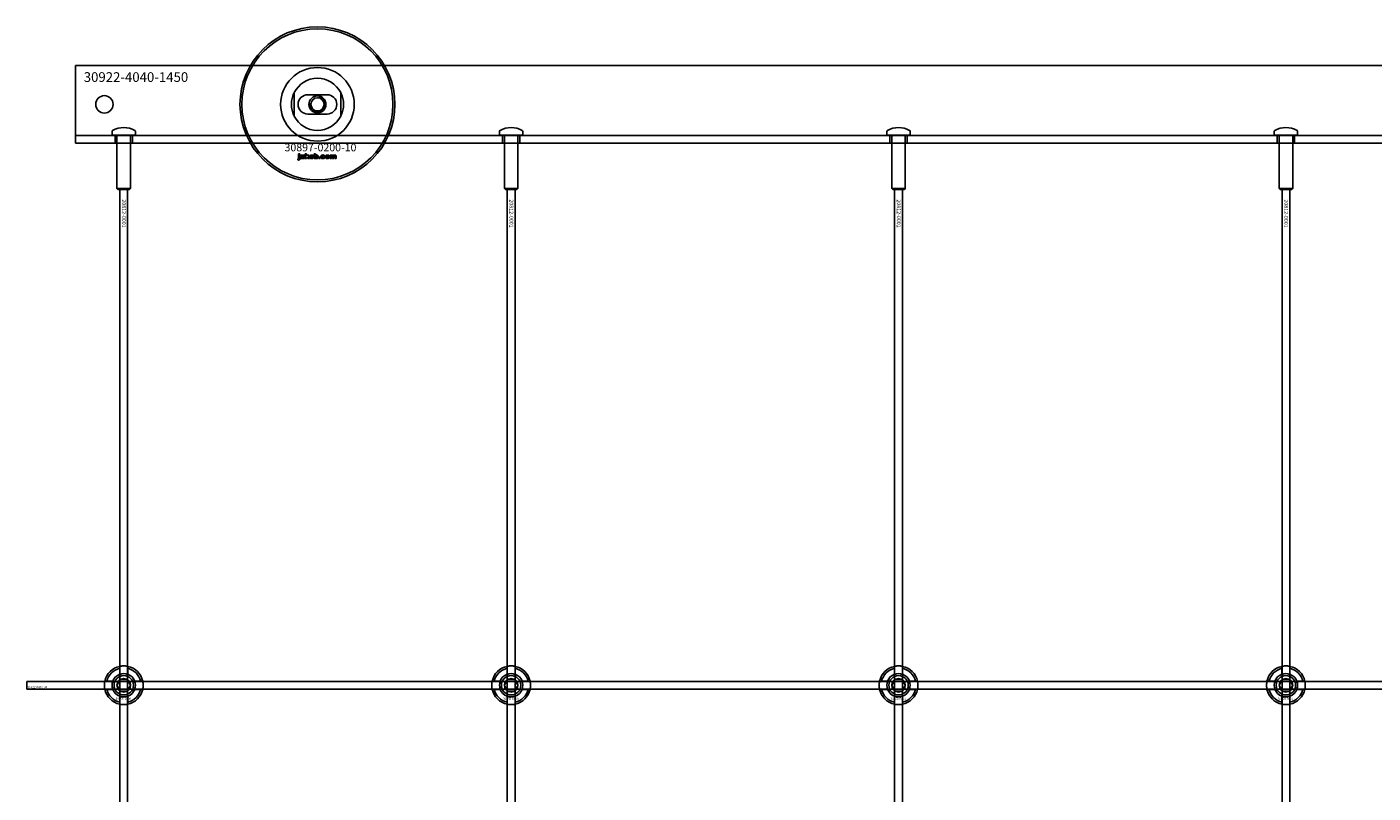
# Model space of a CAD drawing. Extents: x -42403 to 28554, y -38847 to 4560.
# Drawn here: x -40829 to -40134, y -29650 to -29254 of the extents above; entities that cross this region are included whole.
import ezdxf

# ---------------------------------------------------------------- set-up
doc = ezdxf.new("R2010")
doc.units = 0
doc.layers.add('Default', color=7, linetype='Continuous')
doc.styles.add('Notiztext (DIN)', font='isocpeur.ttf')

msp = doc.modelspace()

# ---------------------------------------------------------------- linework, layer by layer
at = {"layer": 'Default'}
for p, q in [((-40803.69, -29277.2), (-40803.69, -29274.2)), ((-39353.69, -29274.2), (-40803.69, -29274.2)), ((-40803.69, -29277.2), (-40803.69, -29304.2)), ((-40690.69, -29288.13), (-40690.69, -29300.28)), ((-40683.69, -29289.2), (-40673.69, -29289.2)), ((-40666.69, -29300.28), (-40666.69, -29288.13)), ((-40673.69, -29299.2), (-40683.69, -29299.2)), ((-40803.69, -29304.2), (-40803.69, -29310.2)), ((-40784.69, -29308.1), (-40784.69, -29310.1)), ((-40772.69, -29308.1), (-40772.69, -29310.1)), ((-40584.69, -29308.1), (-40584.69, -29310.1)), ((-40572.69, -29308.1), (-40572.69, -29310.1)), ((-40384.69, -29308.1), (-40384.69, -29310.1)), ((-40372.69, -29308.1), (-40372.69, -29310.1)), ((-40184.69, -29308.1), (-40184.69, -29310.1)), ((-40172.69, -29308.1), (-40172.69, -29310.1)), ((-39353.69, -29310.2), (-40803.69, -29310.2)), ((-40803.69, -29313.2), (-40803.69, -29310.2)), ((-40803.69, -29313.2), (-40803.69, -29314.2)), ((-40803.69, -29314.2), (-39353.69, -29314.2)), ((-40784.69, -29310.1), (-40772.69, -29310.1)), ((-40784.59, -29310.2), (-40784.69, -29310.1)), ((-40772.79, -29310.2), (-40784.59, -29310.2)), ((-40783.19, -29314.2), (-40783.19, -29310.2)), ((-40782.19, -29310.2), (-40782.19, -29337.7)), ((-40775.19, -29310.2), (-40775.19, -29337.7)), ((-40774.19, -29314.2), (-40774.19, -29310.2)), ((-40772.79, -29310.2), (-40772.69, -29310.1)), ((-40584.69, -29310.1), (-40572.69, -29310.1)), ((-40584.59, -29310.2), (-40584.69, -29310.1)), ((-40572.79, -29310.2), (-40584.59, -29310.2)), ((-40583.19, -29314.2), (-40583.19, -29310.2)), ((-40582.19, -29310.2), (-40582.19, -29337.7)), ((-40575.19, -29310.2), (-40575.19, -29337.7)), ((-40574.19, -29314.2), (-40574.19, -29310.2)), ((-40572.79, -29310.2), (-40572.69, -29310.1)), ((-40384.69, -29310.1), (-40372.69, -29310.1)), ((-40384.59, -29310.2), (-40384.69, -29310.1)), ((-40372.79, -29310.2), (-40384.59, -29310.2)), ((-40383.19, -29314.2), (-40383.19, -29310.2)), ((-40382.19, -29310.2), (-40382.19, -29337.7)), ((-40375.19, -29310.2), (-40375.19, -29337.7)), ((-40374.19, -29314.2), (-40374.19, -29310.2)), ((-40372.79, -29310.2), (-40372.69, -29310.1)), ((-40184.69, -29310.1), (-40172.69, -29310.1)), ((-40184.59, -29310.2), (-40184.69, -29310.1)), ((-40172.79, -29310.2), (-40184.59, -29310.2)), ((-40183.19, -29314.2), (-40183.19, -29310.2)), ((-40182.19, -29310.2), (-40182.19, -29337.7)), ((-40175.19, -29310.2), (-40175.19, -29337.7)), ((-40174.19, -29314.2), (-40174.19, -29310.2)), ((-40172.79, -29310.2), (-40172.69, -29310.1)), ((-40688.45, -29320.18), (-40688.45, -29319.7)), ((-40688.45, -29319.7), (-40687.76, -29319.7)), ((-40687.76, -29320.18), (-40688.45, -29320.18)), ((-40688.45, -29322.09), (-40688.45, -29320.39)), ((-40688.45, -29320.39), (-40687.76, -29320.39)), ((-40687.76, -29319.7), (-40687.76, -29320.18)), ((-40687.76, -29320.39), (-40687.76, -29322.15)), ((-40686.68, -29320.98), (-40687.34, -29320.91)), ((-40686.08, -29321.45), (-40686.08, -29321.34)), ((-40685.4, -29321.02), (-40685.4, -29321.82)), ((-40684.98, -29322.2), (-40684.98, -29319.7)), ((-40684.98, -29319.7), (-40684.27, -29319.7)), ((-40684.27, -29319.7), (-40684.27, -29320.99)), ((-40684.27, -29320.99), (-40683.76, -29320.39)), ((-40684.01, -29321.48), (-40684.27, -29321.73)), ((-40684.27, -29321.73), (-40684.27, -29322.2)), ((-40683.65, -29322.2), (-40684.01, -29321.48)), ((-40683.76, -29320.39), (-40682.9, -29320.39)), ((-40682.9, -29320.39), (-40683.55, -29321.03)), ((-40683.55, -29321.03), (-40682.86, -29322.2)), ((-40680.32, -29322.2), (-40680.32, -29319.7)), ((-40680.32, -29319.7), (-40679.62, -29319.7)), ((-40679.67, -29321.94), (-40679.67, -29322.2)), ((-40679.62, -29319.7), (-40679.62, -29320.57)), ((-40677.99, -29322.2), (-40677.99, -29321.51)), ((-40677.99, -29321.51), (-40677.25, -29321.51)), ((-40677.25, -29321.51), (-40677.25, -29322.2)), ((-40674.85, -29320.97), (-40675.5, -29321.06)), ((-40675.47, -29321.49), (-40674.81, -29321.57)), ((-40672.16, -29322.2), (-40672.16, -29320.39)), ((-40672.16, -29320.39), (-40671.51, -29320.39)), ((-40671.51, -29320.39), (-40671.51, -29320.66)), ((-40671.46, -29321.28), (-40671.46, -29322.2)), ((-40670.97, -29322.2), (-40670.97, -29321.2)), ((-40670.27, -29321.27), (-40670.27, -29322.2)), ((-40669.78, -29322.2), (-40669.78, -29321.17)), ((-40669.08, -29321.07), (-40669.08, -29322.2)), ((-40688.86, -29322.88), (-40688.75, -29322.37)), ((-40685.32, -29322.2), (-40685.97, -29322.2)), ((-40684.27, -29322.2), (-40684.98, -29322.2)), ((-40682.86, -29322.2), (-40683.65, -29322.2)), ((-40679.67, -29322.2), (-40680.32, -29322.2)), ((-40677.25, -29322.2), (-40677.99, -29322.2)), ((-40671.46, -29322.2), (-40672.16, -29322.2)), ((-40670.27, -29322.2), (-40670.97, -29322.2)), ((-40669.08, -29322.2), (-40669.78, -29322.2)), ((-40782.19, -29337.7), (-40775.19, -29337.7)), ((-40781.69, -29338.2), (-40782.19, -29337.7)), ((-40775.69, -29338.2), (-40781.69, -29338.2)), ((-40780.69, -38423.2), (-40780.69, -29338.2)), ((-40776.69, -38423.2), (-40776.69, -29338.2)), ((-40775.69, -29338.2), (-40775.19, -29337.7)), ((-40582.19, -29337.7), (-40575.19, -29337.7)), ((-40581.69, -29338.2), (-40582.19, -29337.7)), ((-40575.69, -29338.2), (-40581.69, -29338.2)), ((-40580.69, -38423.2), (-40580.69, -29338.2)), ((-40576.69, -38423.2), (-40576.69, -29338.2)), ((-40575.69, -29338.2), (-40575.19, -29337.7)), ((-40382.19, -29337.7), (-40375.19, -29337.7)), ((-40381.69, -29338.2), (-40382.19, -29337.7)), ((-40375.69, -29338.2), (-40381.69, -29338.2)), ((-40380.69, -38423.2), (-40380.69, -29338.2)), ((-40376.69, -38423.2), (-40376.69, -29338.2)), ((-40375.69, -29338.2), (-40375.19, -29337.7)), ((-40182.19, -29337.7), (-40175.19, -29337.7)), ((-40181.69, -29338.2), (-40182.19, -29337.7)), ((-40175.69, -29338.2), (-40181.69, -29338.2)), ((-40180.69, -38423.2), (-40180.69, -29338.2)), ((-40176.69, -38423.2), (-40176.69, -29338.2)), ((-40175.69, -29338.2), (-40175.19, -29337.7)), ((-40780.79, -29588.53), (-40780.79, -29585.45)), ((-40776.59, -29585.45), (-40776.59, -29588.53)), ((-40580.79, -29588.53), (-40580.79, -29585.45)), ((-40576.59, -29585.45), (-40576.59, -29588.53)), ((-40380.79, -29588.53), (-40380.79, -29585.45)), ((-40376.59, -29585.45), (-40376.59, -29588.53)), ((-40180.79, -29588.53), (-40180.79, -29585.45)), ((-40176.59, -29585.45), (-40176.59, -29588.53)), ((-40787.44, -29592.1), (-40784.37, -29592.1)), ((-40773.01, -29592.1), (-40769.94, -29592.1)), ((-40587.44, -29592.1), (-40584.37, -29592.1)), ((-40573.01, -29592.1), (-40569.94, -29592.1)), ((-40387.44, -29592.1), (-40384.37, -29592.1)), ((-40373.01, -29592.1), (-40369.94, -29592.1)), ((-40187.44, -29592.1), (-40184.37, -29592.1)), ((-40173.01, -29592.1), (-40169.94, -29592.1)), ((-40784.37, -29596.3), (-40787.44, -29596.3)), ((-40780.79, -29602.95), (-40780.79, -29599.88)), ((-40776.59, -29599.88), (-40776.59, -29602.95)), ((-40769.94, -29596.3), (-40773.01, -29596.3)), ((-40584.37, -29596.3), (-40587.44, -29596.3)), ((-40580.79, -29602.95), (-40580.79, -29599.88)), ((-40576.59, -29599.88), (-40576.59, -29602.95)), ((-40569.94, -29596.3), (-40573.01, -29596.3)), ((-40384.37, -29596.3), (-40387.44, -29596.3)), ((-40380.79, -29602.95), (-40380.79, -29599.88)), ((-40376.59, -29599.88), (-40376.59, -29602.95)), ((-40369.94, -29596.3), (-40373.01, -29596.3)), ((-40184.37, -29596.3), (-40187.44, -29596.3)), ((-40180.79, -29602.95), (-40180.79, -29599.88)), ((-40176.59, -29599.88), (-40176.59, -29602.95)), ((-40169.94, -29596.3), (-40173.01, -29596.3))]:
    msp.add_line(p, q, dxfattribs=at)
msp.add_lwpolyline([(-40828.69, -29592.2), (-39328.69, -29592.2), (-39328.69, -29596.2), (-40828.69, -29596.2)], close=True, dxfattribs=at)
for centre, radius in [((-40678.69, -29294.2), 40), ((-40678.69, -29294.2), 39), ((-40788.69, -29294.2), 4.5), ((-40678.69, -29294.2), 4.4), ((-40678.69, -29294.2), 3.4), ((-40778.69, -29594.2), 5), ((-40778.69, -29594.2), 3.5), ((-40578.69, -29594.2), 5), ((-40578.69, -29594.2), 3.5), ((-40378.69, -29594.2), 5), ((-40378.69, -29594.2), 3.5), ((-40178.69, -29594.2), 5), ((-40178.69, -29594.2), 3.5)]:
    msp.add_circle(centre, radius, dxfattribs=at)
for centre, radius, start, end in [((-40678.69, -29294.2), 19.01, 0, 180), ((-40678.69, -29294.2), 13.45, 26.84984, 153.15016), ((-40678.69, -29294.2), 19.01, 180, 0), ((-40683.69, -29294.2), 5, 90, 270), ((-40678.69, -29294.2), 4.08, 170, 80), ((-40673.69, -29294.2), 5, 270, 90), ((-40678.69, -29294.2), 13.45, 206.84984, 333.15016), ((-40784.19, -29308.1), 0.5, 118.57188, 180), ((-40778.69, -29318.2), 12, 61.42812, 118.57188), ((-40773.19, -29308.1), 0.5, 0, 61.42812), ((-40584.19, -29308.1), 0.5, 118.57188, 180), ((-40578.69, -29318.2), 12, 61.42812, 118.57188), ((-40573.19, -29308.1), 0.5, 0, 61.42812), ((-40384.19, -29308.1), 0.5, 118.57188, 180), ((-40378.69, -29318.2), 12, 61.42812, 118.57188), ((-40373.19, -29308.1), 0.5, 0, 61.42812), ((-40184.19, -29308.1), 0.5, 118.57188, 180), ((-40178.69, -29318.2), 12, 61.42812, 118.57188), ((-40173.19, -29308.1), 0.5, 0, 61.42812), ((-40778.69, -29594.2), 10, 102.12235, 167.87765), ((-40778.69, -29594.2), 9, 103.4934, 166.5066), ((-40778.69, -29594.2), 10, 12.12235, 77.87765), ((-40778.69, -29594.2), 9, 13.4934, 76.5066), ((-40578.69, -29594.2), 10, 102.12235, 167.87765), ((-40578.69, -29594.2), 9, 103.4934, 166.5066), ((-40578.69, -29594.2), 10, 12.12235, 77.87765), ((-40578.69, -29594.2), 9, 13.4934, 76.5066), ((-40378.69, -29594.2), 10, 102.12235, 167.87765), ((-40378.69, -29594.2), 9, 103.4934, 166.5066), ((-40378.69, -29594.2), 10, 12.12235, 77.87765), ((-40378.69, -29594.2), 9, 13.4934, 76.5066), ((-40178.69, -29594.2), 10, 102.12235, 167.87765), ((-40178.69, -29594.2), 9, 103.4934, 166.5066), ((-40178.69, -29594.2), 10, 12.12235, 77.87765), ((-40178.69, -29594.2), 9, 13.4934, 76.5066), ((-40778.69, -29594.2), 6, 159.51268, 200.48732), ((-40778.69, -29594.2), 6.05, 110.29998, 159.70002), ((-40778.69, -29594.2), 6, 69.51268, 110.48732), ((-40778.69, -29594.2), 6.05, 20.29998, 69.70002), ((-40778.69, -29594.2), 6, 339.51268, 20.48732), ((-40578.69, -29594.2), 6, 159.51268, 200.48732), ((-40578.69, -29594.2), 6.05, 110.29998, 159.70002), ((-40578.69, -29594.2), 6, 69.51268, 110.48732), ((-40578.69, -29594.2), 6.05, 20.29998, 69.70002), ((-40578.69, -29594.2), 6, 339.51268, 20.48732), ((-40378.69, -29594.2), 6, 159.51268, 200.48732), ((-40378.69, -29594.2), 6.05, 110.29998, 159.70002), ((-40378.69, -29594.2), 6, 69.51268, 110.48732), ((-40378.69, -29594.2), 6.05, 20.29998, 69.70002), ((-40378.69, -29594.2), 6, 339.51268, 20.48732), ((-40178.69, -29594.2), 6, 159.51268, 200.48732), ((-40178.69, -29594.2), 6.05, 110.29998, 159.70002), ((-40178.69, -29594.2), 6, 69.51268, 110.48732), ((-40178.69, -29594.2), 6.05, 20.29998, 69.70002), ((-40178.69, -29594.2), 6, 339.51268, 20.48732), ((-40778.69, -29594.2), 10, 192.12235, 257.87765), ((-40778.69, -29594.2), 9, 193.4934, 256.5066), ((-40778.69, -29594.2), 6.05, 200.29998, 249.70002), ((-40778.69, -29594.2), 6, 249.51268, 290.48732), ((-40778.69, -29594.2), 10, 282.12235, 347.87765), ((-40778.69, -29594.2), 6.05, 290.29998, 339.70002), ((-40778.69, -29594.2), 9, 283.4934, 346.5066), ((-40578.69, -29594.2), 10, 192.12235, 257.87765), ((-40578.69, -29594.2), 9, 193.4934, 256.5066), ((-40578.69, -29594.2), 6.05, 200.29998, 249.70002), ((-40578.69, -29594.2), 6, 249.51268, 290.48732), ((-40578.69, -29594.2), 10, 282.12235, 347.87765), ((-40578.69, -29594.2), 6.05, 290.29998, 339.70002), ((-40578.69, -29594.2), 9, 283.4934, 346.5066), ((-40378.69, -29594.2), 10, 192.12235, 257.87765), ((-40378.69, -29594.2), 9, 193.4934, 256.5066), ((-40378.69, -29594.2), 6.05, 200.29998, 249.70002), ((-40378.69, -29594.2), 6, 249.51268, 290.48732), ((-40378.69, -29594.2), 10, 282.12235, 347.87765), ((-40378.69, -29594.2), 6.05, 290.29998, 339.70002), ((-40378.69, -29594.2), 9, 283.4934, 346.5066), ((-40178.69, -29594.2), 10, 192.12235, 257.87765), ((-40178.69, -29594.2), 9, 193.4934, 256.5066), ((-40178.69, -29594.2), 6.05, 200.29998, 249.70002), ((-40178.69, -29594.2), 6, 249.51268, 290.48732), ((-40178.69, -29594.2), 10, 282.12235, 347.87765), ((-40178.69, -29594.2), 6.05, 290.29998, 339.70002), ((-40178.69, -29594.2), 9, 283.4934, 346.5066)]:
    msp.add_arc(centre, radius, start, end, dxfattribs=at)
for points, knots in [([(-40692.14, -29294.2), (-40692.14, -29293.23), (-40692.02, -29292.18), (-40691.69, -29290.71), (-40691.55, -29290.24), (-40691.25, -29289.36), (-40691.08, -29288.96), (-40690.86, -29288.48), (-40690.8, -29288.36), (-40690.74, -29288.22), (-40690.72, -29288.19), (-40690.7, -29288.14), (-40690.69, -29288.13), (-40690.69, -29288.13)], [0, 0, 0, 0, 0.2923107, 0.2923107, 0.438466, 0.438466, 0.5846213, 0.5846213, 0.6385468, 0.6385468, 0.6655096, 0.6655096, 0.6924724, 0.6924724, 0.6924724, 0.6924724]), ([(-40690.69, -29300.28), (-40690.69, -29300.28), (-40690.7, -29300.27), (-40690.72, -29300.22), (-40690.74, -29300.18), (-40690.8, -29300.05), (-40690.86, -29299.93), (-40691.08, -29299.45), (-40691.25, -29299.04), (-40691.55, -29298.17), (-40691.69, -29297.7), (-40692.02, -29296.23), (-40692.14, -29295.18), (-40692.14, -29294.2)], [-0.6924724, -0.6924724, -0.6924724, -0.6924724, -0.6655096, -0.6655096, -0.6385468, -0.6385468, -0.5846213, -0.5846213, -0.438466, -0.438466, -0.2923107, -0.2923107, 0, 0, 0, 0]), ([(-40666.69, -29288.13), (-40666.69, -29288.13), (-40666.68, -29288.14), (-40666.66, -29288.19), (-40666.64, -29288.22), (-40666.58, -29288.36), (-40666.52, -29288.48), (-40666.3, -29288.96), (-40666.13, -29289.36), (-40665.83, -29290.24), (-40665.69, -29290.71), (-40665.36, -29292.18), (-40665.24, -29293.23), (-40665.24, -29294.2)], [-0.6924724, -0.6924724, -0.6924724, -0.6924724, -0.6655096, -0.6655096, -0.6385468, -0.6385468, -0.5846213, -0.5846213, -0.438466, -0.438466, -0.2923107, -0.2923107, 0, 0, 0, 0]), ([(-40665.24, -29294.2), (-40665.24, -29295.18), (-40665.36, -29296.23), (-40665.69, -29297.7), (-40665.83, -29298.17), (-40666.13, -29299.04), (-40666.3, -29299.45), (-40666.52, -29299.93), (-40666.58, -29300.05), (-40666.64, -29300.18), (-40666.66, -29300.22), (-40666.68, -29300.27), (-40666.69, -29300.28), (-40666.69, -29300.28)], [0, 0, 0, 0, 0.2923107, 0.2923107, 0.438466, 0.438466, 0.5846213, 0.5846213, 0.6385468, 0.6385468, 0.6655096, 0.6655096, 0.6924724, 0.6924724, 0.6924724, 0.6924724]), ([(-40780.79, -29584.43), (-40780.79, -29584.43), (-40780.74, -29584.41), (-40780.52, -29584.37), (-40780.36, -29584.34), (-40779.99, -29584.29), (-40779.75, -29584.26), (-40779.24, -29584.21), (-40778.95, -29584.2), (-40778.43, -29584.2), (-40778.14, -29584.21), (-40777.63, -29584.26), (-40777.39, -29584.29), (-40777.02, -29584.34), (-40776.86, -29584.37), (-40776.64, -29584.41), (-40776.59, -29584.43), (-40776.59, -29584.43)], [-0.6348715, -0.6348715, -0.6348715, -0.6348715, -0.5555098, -0.5555098, -0.4761482, -0.4761482, -0.396792, -0.396792, -0.3174357, -0.3174357, -0.2380795, -0.2380795, -0.1587233, -0.1587233, -0.0793616, -0.0793616, 0, 0, 0, 0]), ([(-40580.79, -29584.43), (-40580.79, -29584.43), (-40580.74, -29584.41), (-40580.52, -29584.37), (-40580.36, -29584.34), (-40579.99, -29584.29), (-40579.75, -29584.26), (-40579.24, -29584.21), (-40578.95, -29584.2), (-40578.43, -29584.2), (-40578.14, -29584.21), (-40577.63, -29584.26), (-40577.39, -29584.29), (-40577.02, -29584.34), (-40576.86, -29584.37), (-40576.64, -29584.41), (-40576.59, -29584.43), (-40576.59, -29584.43)], [-0.6348715, -0.6348715, -0.6348715, -0.6348715, -0.5555098, -0.5555098, -0.4761482, -0.4761482, -0.396792, -0.396792, -0.3174357, -0.3174357, -0.2380795, -0.2380795, -0.1587233, -0.1587233, -0.0793616, -0.0793616, 0, 0, 0, 0]), ([(-40380.79, -29584.43), (-40380.79, -29584.43), (-40380.74, -29584.41), (-40380.52, -29584.37), (-40380.36, -29584.34), (-40379.99, -29584.29), (-40379.75, -29584.26), (-40379.24, -29584.21), (-40378.95, -29584.2), (-40378.43, -29584.2), (-40378.14, -29584.21), (-40377.63, -29584.26), (-40377.39, -29584.29), (-40377.02, -29584.34), (-40376.86, -29584.37), (-40376.64, -29584.41), (-40376.59, -29584.43), (-40376.59, -29584.43)], [-0.6348715, -0.6348715, -0.6348715, -0.6348715, -0.5555098, -0.5555098, -0.4761482, -0.4761482, -0.396792, -0.396792, -0.3174357, -0.3174357, -0.2380795, -0.2380795, -0.1587233, -0.1587233, -0.0793616, -0.0793616, 0, 0, 0, 0]), ([(-40180.79, -29584.43), (-40180.79, -29584.43), (-40180.74, -29584.41), (-40180.52, -29584.37), (-40180.36, -29584.34), (-40179.99, -29584.29), (-40179.75, -29584.26), (-40179.24, -29584.21), (-40178.95, -29584.2), (-40178.43, -29584.2), (-40178.14, -29584.21), (-40177.63, -29584.26), (-40177.39, -29584.29), (-40177.02, -29584.34), (-40176.86, -29584.37), (-40176.64, -29584.41), (-40176.59, -29584.43), (-40176.59, -29584.43)], [-0.6348715, -0.6348715, -0.6348715, -0.6348715, -0.5555098, -0.5555098, -0.4761482, -0.4761482, -0.396792, -0.396792, -0.3174357, -0.3174357, -0.2380795, -0.2380795, -0.1587233, -0.1587233, -0.0793616, -0.0793616, 0, 0, 0, 0]), ([(-40788.47, -29596.3), (-40788.47, -29596.3), (-40788.48, -29596.25), (-40788.52, -29596.04), (-40788.55, -29595.87), (-40788.61, -29595.5), (-40788.64, -29595.27), (-40788.68, -29594.75), (-40788.69, -29594.47), (-40788.69, -29593.94), (-40788.68, -29593.66), (-40788.64, -29593.14), (-40788.61, -29592.9), (-40788.55, -29592.53), (-40788.52, -29592.37), (-40788.48, -29592.16), (-40788.47, -29592.1), (-40788.47, -29592.1)], [-0.6348715, -0.6348715, -0.6348715, -0.6348715, -0.5555098, -0.5555098, -0.4761482, -0.4761482, -0.396792, -0.396792, -0.3174357, -0.3174357, -0.2380795, -0.2380795, -0.1587233, -0.1587233, -0.0793616, -0.0793616, 0, 0, 0, 0]), ([(-40768.91, -29592.1), (-40768.91, -29592.1), (-40768.9, -29592.16), (-40768.86, -29592.37), (-40768.83, -29592.53), (-40768.77, -29592.9), (-40768.74, -29593.14), (-40768.7, -29593.66), (-40768.69, -29593.94), (-40768.69, -29594.47), (-40768.7, -29594.75), (-40768.74, -29595.27), (-40768.77, -29595.5), (-40768.83, -29595.87), (-40768.86, -29596.04), (-40768.9, -29596.25), (-40768.91, -29596.3), (-40768.91, -29596.3)], [0, 0, 0, 0, 0.0793616, 0.0793616, 0.1587233, 0.1587233, 0.2380795, 0.2380795, 0.3174357, 0.3174357, 0.396792, 0.396792, 0.4761482, 0.4761482, 0.5555098, 0.5555098, 0.6348715, 0.6348715, 0.6348715, 0.6348715]), ([(-40588.47, -29596.3), (-40588.47, -29596.3), (-40588.48, -29596.25), (-40588.52, -29596.04), (-40588.55, -29595.87), (-40588.61, -29595.5), (-40588.64, -29595.27), (-40588.68, -29594.75), (-40588.69, -29594.47), (-40588.69, -29593.94), (-40588.68, -29593.66), (-40588.64, -29593.14), (-40588.61, -29592.9), (-40588.55, -29592.53), (-40588.52, -29592.37), (-40588.48, -29592.16), (-40588.47, -29592.1), (-40588.47, -29592.1)], [-0.6348715, -0.6348715, -0.6348715, -0.6348715, -0.5555098, -0.5555098, -0.4761482, -0.4761482, -0.396792, -0.396792, -0.3174357, -0.3174357, -0.2380795, -0.2380795, -0.1587233, -0.1587233, -0.0793616, -0.0793616, 0, 0, 0, 0]), ([(-40568.91, -29592.1), (-40568.91, -29592.1), (-40568.9, -29592.16), (-40568.86, -29592.37), (-40568.83, -29592.53), (-40568.77, -29592.9), (-40568.74, -29593.14), (-40568.7, -29593.66), (-40568.69, -29593.94), (-40568.69, -29594.47), (-40568.7, -29594.75), (-40568.74, -29595.27), (-40568.77, -29595.5), (-40568.83, -29595.87), (-40568.86, -29596.04), (-40568.9, -29596.25), (-40568.91, -29596.3), (-40568.91, -29596.3)], [0, 0, 0, 0, 0.0793616, 0.0793616, 0.1587233, 0.1587233, 0.2380795, 0.2380795, 0.3174357, 0.3174357, 0.396792, 0.396792, 0.4761482, 0.4761482, 0.5555098, 0.5555098, 0.6348715, 0.6348715, 0.6348715, 0.6348715]), ([(-40388.47, -29596.3), (-40388.47, -29596.3), (-40388.48, -29596.25), (-40388.52, -29596.04), (-40388.55, -29595.87), (-40388.61, -29595.5), (-40388.64, -29595.27), (-40388.68, -29594.75), (-40388.69, -29594.47), (-40388.69, -29593.94), (-40388.68, -29593.66), (-40388.64, -29593.14), (-40388.61, -29592.9), (-40388.55, -29592.53), (-40388.52, -29592.37), (-40388.48, -29592.16), (-40388.47, -29592.1), (-40388.47, -29592.1)], [-0.6348715, -0.6348715, -0.6348715, -0.6348715, -0.5555098, -0.5555098, -0.4761482, -0.4761482, -0.396792, -0.396792, -0.3174357, -0.3174357, -0.2380795, -0.2380795, -0.1587233, -0.1587233, -0.0793616, -0.0793616, 0, 0, 0, 0]), ([(-40368.91, -29592.1), (-40368.91, -29592.1), (-40368.9, -29592.16), (-40368.86, -29592.37), (-40368.83, -29592.53), (-40368.77, -29592.9), (-40368.74, -29593.14), (-40368.7, -29593.66), (-40368.69, -29593.94), (-40368.69, -29594.47), (-40368.7, -29594.75), (-40368.74, -29595.27), (-40368.77, -29595.5), (-40368.83, -29595.87), (-40368.86, -29596.04), (-40368.9, -29596.25), (-40368.91, -29596.3), (-40368.91, -29596.3)], [0, 0, 0, 0, 0.0793616, 0.0793616, 0.1587233, 0.1587233, 0.2380795, 0.2380795, 0.3174357, 0.3174357, 0.396792, 0.396792, 0.4761482, 0.4761482, 0.5555098, 0.5555098, 0.6348715, 0.6348715, 0.6348715, 0.6348715]), ([(-40188.47, -29596.3), (-40188.47, -29596.3), (-40188.48, -29596.25), (-40188.52, -29596.04), (-40188.55, -29595.87), (-40188.61, -29595.5), (-40188.64, -29595.27), (-40188.68, -29594.75), (-40188.69, -29594.47), (-40188.69, -29593.94), (-40188.68, -29593.66), (-40188.64, -29593.14), (-40188.61, -29592.9), (-40188.55, -29592.53), (-40188.52, -29592.37), (-40188.48, -29592.16), (-40188.47, -29592.1), (-40188.47, -29592.1)], [-0.6348715, -0.6348715, -0.6348715, -0.6348715, -0.5555098, -0.5555098, -0.4761482, -0.4761482, -0.396792, -0.396792, -0.3174357, -0.3174357, -0.2380795, -0.2380795, -0.1587233, -0.1587233, -0.0793616, -0.0793616, 0, 0, 0, 0]), ([(-40168.91, -29592.1), (-40168.91, -29592.1), (-40168.9, -29592.16), (-40168.86, -29592.37), (-40168.83, -29592.53), (-40168.77, -29592.9), (-40168.74, -29593.14), (-40168.7, -29593.66), (-40168.69, -29593.94), (-40168.69, -29594.47), (-40168.7, -29594.75), (-40168.74, -29595.27), (-40168.77, -29595.5), (-40168.83, -29595.87), (-40168.86, -29596.04), (-40168.9, -29596.25), (-40168.91, -29596.3), (-40168.91, -29596.3)], [0, 0, 0, 0, 0.0793616, 0.0793616, 0.1587233, 0.1587233, 0.2380795, 0.2380795, 0.3174357, 0.3174357, 0.396792, 0.396792, 0.4761482, 0.4761482, 0.5555098, 0.5555098, 0.6348715, 0.6348715, 0.6348715, 0.6348715]), ([(-40776.59, -29603.98), (-40776.59, -29603.98), (-40776.64, -29603.99), (-40776.86, -29604.03), (-40777.02, -29604.06), (-40777.39, -29604.12), (-40777.63, -29604.15), (-40778.14, -29604.19), (-40778.43, -29604.2), (-40778.95, -29604.2), (-40779.24, -29604.19), (-40779.75, -29604.15), (-40779.99, -29604.12), (-40780.36, -29604.06), (-40780.52, -29604.03), (-40780.74, -29603.99), (-40780.79, -29603.98), (-40780.79, -29603.98)], [0, 0, 0, 0, 0.0793616, 0.0793616, 0.1587233, 0.1587233, 0.2380795, 0.2380795, 0.3174357, 0.3174357, 0.396792, 0.396792, 0.4761482, 0.4761482, 0.5555098, 0.5555098, 0.6348715, 0.6348715, 0.6348715, 0.6348715]), ([(-40576.59, -29603.98), (-40576.59, -29603.98), (-40576.64, -29603.99), (-40576.86, -29604.03), (-40577.02, -29604.06), (-40577.39, -29604.12), (-40577.63, -29604.15), (-40578.14, -29604.19), (-40578.43, -29604.2), (-40578.95, -29604.2), (-40579.24, -29604.19), (-40579.75, -29604.15), (-40579.99, -29604.12), (-40580.36, -29604.06), (-40580.52, -29604.03), (-40580.74, -29603.99), (-40580.79, -29603.98), (-40580.79, -29603.98)], [0, 0, 0, 0, 0.0793616, 0.0793616, 0.1587233, 0.1587233, 0.2380795, 0.2380795, 0.3174357, 0.3174357, 0.396792, 0.396792, 0.4761482, 0.4761482, 0.5555098, 0.5555098, 0.6348715, 0.6348715, 0.6348715, 0.6348715]), ([(-40376.59, -29603.98), (-40376.59, -29603.98), (-40376.64, -29603.99), (-40376.86, -29604.03), (-40377.02, -29604.06), (-40377.39, -29604.12), (-40377.63, -29604.15), (-40378.14, -29604.19), (-40378.43, -29604.2), (-40378.95, -29604.2), (-40379.24, -29604.19), (-40379.75, -29604.15), (-40379.99, -29604.12), (-40380.36, -29604.06), (-40380.52, -29604.03), (-40380.74, -29603.99), (-40380.79, -29603.98), (-40380.79, -29603.98)], [0, 0, 0, 0, 0.0793616, 0.0793616, 0.1587233, 0.1587233, 0.2380795, 0.2380795, 0.3174357, 0.3174357, 0.396792, 0.396792, 0.4761482, 0.4761482, 0.5555098, 0.5555098, 0.6348715, 0.6348715, 0.6348715, 0.6348715]), ([(-40176.59, -29603.98), (-40176.59, -29603.98), (-40176.64, -29603.99), (-40176.86, -29604.03), (-40177.02, -29604.06), (-40177.39, -29604.12), (-40177.63, -29604.15), (-40178.14, -29604.19), (-40178.43, -29604.2), (-40178.95, -29604.2), (-40179.24, -29604.19), (-40179.75, -29604.15), (-40179.99, -29604.12), (-40180.36, -29604.06), (-40180.52, -29604.03), (-40180.74, -29603.99), (-40180.79, -29603.98), (-40180.79, -29603.98)], [0, 0, 0, 0, 0.0793616, 0.0793616, 0.1587233, 0.1587233, 0.2380795, 0.2380795, 0.3174357, 0.3174357, 0.396792, 0.396792, 0.4761482, 0.4761482, 0.5555098, 0.5555098, 0.6348715, 0.6348715, 0.6348715, 0.6348715])]:
    msp.add_open_spline(points, degree=3, knots=knots, dxfattribs=at)
for points in [[(-40687.4, -29321.72), (-40687.4, -29321.52), (-40687.28, -29321.39)], [(-40686.74, -29322.24), (-40687.07, -29322.24), (-40687.4, -29321.94), (-40687.4, -29321.72)], [(-40687.34, -29320.91), (-40687.31, -29320.74), (-40687.17, -29320.54), (-40687.03, -29320.46)], [(-40687.28, -29321.39), (-40687.16, -29321.25), (-40686.83, -29321.19)], [(-40687.03, -29320.46), (-40686.94, -29320.41), (-40686.6, -29320.35), (-40686.41, -29320.35)], [(-40686.83, -29321.19), (-40686.44, -29321.11), (-40686.21, -29321.05), (-40686.08, -29321)], [(-40686.65, -29321.55), (-40686.7, -29321.6), (-40686.7, -29321.67)], [(-40686.7, -29321.67), (-40686.7, -29321.76), (-40686.59, -29321.86), (-40686.48, -29321.86)], [(-40686.57, -29320.82), (-40686.64, -29320.86), (-40686.68, -29320.98)], [(-40686.38, -29321.44), (-40686.59, -29321.49), (-40686.65, -29321.55)], [(-40686.32, -29320.76), (-40686.49, -29320.76), (-40686.57, -29320.82)], [(-40686.48, -29321.86), (-40686.36, -29321.86), (-40686.17, -29321.75), (-40686.08, -29321.58), (-40686.08, -29321.45)], [(-40686.41, -29320.35), (-40686.1, -29320.35), (-40685.72, -29320.42), (-40685.59, -29320.53)], [(-40686.08, -29321.34), (-40686.22, -29321.39), (-40686.38, -29321.44)], [(-40686.08, -29321), (-40686.08, -29320.87), (-40686.19, -29320.76), (-40686.32, -29320.76)], [(-40686.04, -29321.98), (-40686.18, -29322.11), (-40686.31, -29322.17)], [(-40685.97, -29322.2), (-40686.01, -29322.13), (-40686.03, -29322.06), (-40686.04, -29321.98)], [(-40685.59, -29320.53), (-40685.5, -29320.61), (-40685.4, -29320.89), (-40685.4, -29321.02)], [(-40685.4, -29321.82), (-40685.4, -29321.95), (-40685.37, -29322.09), (-40685.32, -29322.2)], [(-40682.74, -29321.3), (-40682.74, -29320.89), (-40682.18, -29320.35), (-40681.7, -29320.35)], [(-40682.41, -29322.02), (-40682.74, -29321.75), (-40682.74, -29321.3)], [(-40681.7, -29322.24), (-40682.14, -29322.24), (-40682.41, -29322.02)], [(-40681.69, -29320.83), (-40681.84, -29320.83), (-40682.04, -29321.06), (-40682.04, -29321.3)], [(-40682.04, -29321.3), (-40682.04, -29321.54), (-40681.85, -29321.77), (-40681.7, -29321.77)], [(-40681.7, -29320.35), (-40681.16, -29320.35), (-40680.88, -29320.67)], [(-40681.7, -29321.77), (-40681.55, -29321.77), (-40681.36, -29321.55), (-40681.36, -29321.29)], [(-40680.66, -29321.29), (-40680.66, -29321.71), (-40681.21, -29322.24), (-40681.7, -29322.24)], [(-40681.36, -29321.29), (-40681.36, -29321.06), (-40681.55, -29320.83), (-40681.69, -29320.83)], [(-40680.88, -29320.67), (-40680.66, -29320.92), (-40680.66, -29321.29)], [(-40679.42, -29322.16), (-40679.53, -29322.1), (-40679.67, -29321.94)], [(-40679.62, -29320.57), (-40679.51, -29320.46), (-40679.25, -29320.35), (-40679.09, -29320.35)], [(-40679.3, -29320.87), (-40679.44, -29320.87), (-40679.62, -29321.08), (-40679.62, -29321.29)], [(-40679.62, -29321.29), (-40679.62, -29321.53), (-40679.45, -29321.74), (-40679.31, -29321.74)], [(-40679.31, -29321.74), (-40679.19, -29321.74), (-40679.02, -29321.53), (-40679.02, -29321.29)], [(-40679.02, -29321.29), (-40679.02, -29321.07), (-40679.19, -29320.87), (-40679.3, -29320.87)], [(-40679.09, -29320.35), (-40678.76, -29320.35), (-40678.32, -29320.83), (-40678.32, -29321.27)], [(-40678.32, -29321.27), (-40678.32, -29321.57), (-40678.52, -29322.02), (-40678.87, -29322.24), (-40679.08, -29322.24)], [(-40676.91, -29321.31), (-40676.91, -29321.03), (-40676.81, -29320.84)], [(-40675.8, -29322.24), (-40676.09, -29322.24), (-40676.48, -29322.14), (-40676.75, -29321.9), (-40676.91, -29321.57), (-40676.91, -29321.31)], [(-40676.81, -29320.84), (-40676.74, -29320.7), (-40676.5, -29320.49), (-40676.37, -29320.43)], [(-40676.37, -29320.43), (-40676.17, -29320.35), (-40675.85, -29320.35)], [(-40675.83, -29320.83), (-40676, -29320.83), (-40676.22, -29321.07), (-40676.22, -29321.32)], [(-40676.22, -29321.32), (-40676.22, -29321.55), (-40676.01, -29321.78), (-40675.84, -29321.78)], [(-40675.85, -29320.35), (-40675.41, -29320.35), (-40674.94, -29320.67), (-40674.85, -29320.97)], [(-40675.84, -29321.78), (-40675.71, -29321.78), (-40675.52, -29321.64), (-40675.47, -29321.49)], [(-40675.5, -29321.06), (-40675.54, -29320.94), (-40675.7, -29320.83), (-40675.83, -29320.83)], [(-40674.81, -29321.57), (-40674.87, -29321.77), (-40675.12, -29322.08), (-40675.5, -29322.24), (-40675.8, -29322.24)], [(-40674.58, -29321.3), (-40674.58, -29320.89), (-40674.02, -29320.35), (-40673.54, -29320.35)], [(-40674.25, -29322.02), (-40674.58, -29321.75), (-40674.58, -29321.3)], [(-40673.54, -29322.24), (-40673.98, -29322.24), (-40674.25, -29322.02)], [(-40673.53, -29320.83), (-40673.69, -29320.83), (-40673.88, -29321.06), (-40673.88, -29321.3)], [(-40673.88, -29321.3), (-40673.88, -29321.54), (-40673.69, -29321.77), (-40673.54, -29321.77)], [(-40673.54, -29320.35), (-40673, -29320.35), (-40672.72, -29320.67)], [(-40673.54, -29321.77), (-40673.39, -29321.77), (-40673.2, -29321.55), (-40673.2, -29321.29)], [(-40672.5, -29321.29), (-40672.5, -29321.71), (-40673.05, -29322.24), (-40673.54, -29322.24)], [(-40673.2, -29321.29), (-40673.2, -29321.06), (-40673.39, -29320.83), (-40673.53, -29320.83)], [(-40672.72, -29320.67), (-40672.5, -29320.92), (-40672.5, -29321.29)], [(-40671.51, -29320.66), (-40671.37, -29320.49), (-40671.08, -29320.35), (-40670.88, -29320.35)], [(-40671.19, -29320.89), (-40671.31, -29320.89), (-40671.46, -29321.07), (-40671.46, -29321.28)], [(-40670.98, -29321.04), (-40671, -29320.98), (-40671.11, -29320.89), (-40671.19, -29320.89)], [(-40670.97, -29321.2), (-40670.97, -29321.09), (-40670.98, -29321.04)], [(-40670.88, -29320.35), (-40670.67, -29320.35), (-40670.41, -29320.5), (-40670.33, -29320.66)], [(-40670.33, -29320.66), (-40670.17, -29320.48), (-40669.9, -29320.35), (-40669.7, -29320.35)], [(-40670, -29320.89), (-40670.12, -29320.89), (-40670.27, -29321.07), (-40670.27, -29321.27)], [(-40669.83, -29320.99), (-40669.9, -29320.89), (-40670, -29320.89)], [(-40669.78, -29321.17), (-40669.78, -29321.05), (-40669.83, -29320.99)], [(-40669.7, -29320.35), (-40669.41, -29320.35), (-40669.08, -29320.7), (-40669.08, -29321.07)], [(-40688.36, -29322.94), (-40688.56, -29322.94), (-40688.86, -29322.88)], [(-40688.75, -29322.37), (-40688.67, -29322.39), (-40688.63, -29322.39)], [(-40688.63, -29322.39), (-40688.54, -29322.39), (-40688.45, -29322.27), (-40688.45, -29322.09)], [(-40687.76, -29322.15), (-40687.76, -29322.48), (-40687.85, -29322.76), (-40688.11, -29322.94), (-40688.36, -29322.94)], [(-40686.31, -29322.17), (-40686.5, -29322.24), (-40686.74, -29322.24)], [(-40679.08, -29322.24), (-40679.27, -29322.24), (-40679.42, -29322.16)]]:
    msp.add_open_spline(points, degree=2, dxfattribs=at)
for points, weights in [([(-40780.79, -29585.45), (-40780.79, -29584.97), (-40780.79, -29584.43)], [1, 1.00145960563, 1]), ([(-40776.59, -29584.43), (-40776.59, -29584.97), (-40776.59, -29585.45)], [1, 1.00145960563, 1]), ([(-40580.79, -29585.45), (-40580.79, -29584.97), (-40580.79, -29584.43)], [1, 1.00145960563, 1]), ([(-40576.59, -29584.43), (-40576.59, -29584.97), (-40576.59, -29585.45)], [1, 1.00145960563, 1]), ([(-40380.79, -29585.45), (-40380.79, -29584.97), (-40380.79, -29584.43)], [1, 1.00145960563, 1]), ([(-40376.59, -29584.43), (-40376.59, -29584.97), (-40376.59, -29585.45)], [1, 1.00145960563, 1]), ([(-40180.79, -29585.45), (-40180.79, -29584.97), (-40180.79, -29584.43)], [1, 1.00145960563, 1]), ([(-40176.59, -29584.43), (-40176.59, -29584.97), (-40176.59, -29585.45)], [1, 1.00145960563, 1]), ([(-40788.47, -29592.1), (-40787.93, -29592.1), (-40787.44, -29592.1)], [1, 1.00145960563, 1]), ([(-40784.37, -29592.1), (-40784.07, -29592.1), (-40783.8, -29592.1)], [1, 1.00238647725, 1.00238586272]), ([(-40782.15, -29594.2), (-40781.69, -29593.4), (-40781.29, -29592.7)], [1.00277578927, 1.03939442297, 1]), ([(-40781.29, -29592.7), (-40780.89, -29592.01), (-40780.42, -29591.2)], [1, 1.03939442297, 1.00277578927]), ([(-40780.79, -29589.09), (-40780.79, -29588.82), (-40780.79, -29588.53)], [1.00238586272, 1.00238647725, 1]), ([(-40780.42, -29591.2), (-40779.49, -29591.2), (-40778.69, -29591.2)], [1.00277578927, 1.03939442297, 1]), ([(-40778.69, -29591.2), (-40777.89, -29591.2), (-40776.96, -29591.2)], [1, 1.03939442297, 1.00277578927]), ([(-40776.96, -29591.2), (-40776.49, -29592.01), (-40776.09, -29592.7)], [1.00277578927, 1.03939442297, 1]), ([(-40776.59, -29588.53), (-40776.59, -29588.82), (-40776.59, -29589.09)], [1, 1.00238647725, 1.00238586272]), ([(-40776.09, -29592.7), (-40775.69, -29593.4), (-40775.23, -29594.2)], [1, 1.03939442297, 1.00277578927]), ([(-40773.58, -29592.1), (-40773.31, -29592.1), (-40773.01, -29592.1)], [1.00238586272, 1.00238647725, 1]), ([(-40769.94, -29592.1), (-40769.45, -29592.1), (-40768.91, -29592.1)], [1, 1.00145960563, 1]), ([(-40588.47, -29592.1), (-40587.93, -29592.1), (-40587.44, -29592.1)], [1, 1.00145960563, 1]), ([(-40584.37, -29592.1), (-40584.07, -29592.1), (-40583.8, -29592.1)], [1, 1.00238647725, 1.00238586272]), ([(-40582.15, -29594.2), (-40581.69, -29593.4), (-40581.29, -29592.7)], [1.00277578927, 1.03939442297, 1]), ([(-40581.29, -29592.7), (-40580.89, -29592.01), (-40580.42, -29591.2)], [1, 1.03939442297, 1.00277578927]), ([(-40580.79, -29589.09), (-40580.79, -29588.82), (-40580.79, -29588.53)], [1.00238586272, 1.00238647725, 1]), ([(-40580.42, -29591.2), (-40579.49, -29591.2), (-40578.69, -29591.2)], [1.00277578927, 1.03939442297, 1]), ([(-40578.69, -29591.2), (-40577.89, -29591.2), (-40576.96, -29591.2)], [1, 1.03939442297, 1.00277578927]), ([(-40576.96, -29591.2), (-40576.49, -29592.01), (-40576.09, -29592.7)], [1.00277578927, 1.03939442297, 1]), ([(-40576.59, -29588.53), (-40576.59, -29588.82), (-40576.59, -29589.09)], [1, 1.00238647725, 1.00238586272]), ([(-40576.09, -29592.7), (-40575.69, -29593.4), (-40575.23, -29594.2)], [1, 1.03939442297, 1.00277578927]), ([(-40573.58, -29592.1), (-40573.31, -29592.1), (-40573.01, -29592.1)], [1.00238586272, 1.00238647725, 1]), ([(-40569.94, -29592.1), (-40569.45, -29592.1), (-40568.91, -29592.1)], [1, 1.00145960563, 1]), ([(-40388.47, -29592.1), (-40387.93, -29592.1), (-40387.44, -29592.1)], [1, 1.00145960563, 1]), ([(-40384.37, -29592.1), (-40384.07, -29592.1), (-40383.8, -29592.1)], [1, 1.00238647725, 1.00238586272]), ([(-40382.15, -29594.2), (-40381.69, -29593.4), (-40381.29, -29592.7)], [1.00277578927, 1.03939442297, 1]), ([(-40381.29, -29592.7), (-40380.89, -29592.01), (-40380.42, -29591.2)], [1, 1.03939442297, 1.00277578927]), ([(-40380.79, -29589.09), (-40380.79, -29588.82), (-40380.79, -29588.53)], [1.00238586272, 1.00238647725, 1]), ([(-40380.42, -29591.2), (-40379.49, -29591.2), (-40378.69, -29591.2)], [1.00277578927, 1.03939442297, 1]), ([(-40378.69, -29591.2), (-40377.89, -29591.2), (-40376.96, -29591.2)], [1, 1.03939442297, 1.00277578927]), ([(-40376.96, -29591.2), (-40376.49, -29592.01), (-40376.09, -29592.7)], [1.00277578927, 1.03939442297, 1]), ([(-40376.59, -29588.53), (-40376.59, -29588.82), (-40376.59, -29589.09)], [1, 1.00238647725, 1.00238586272]), ([(-40376.09, -29592.7), (-40375.69, -29593.4), (-40375.23, -29594.2)], [1, 1.03939442297, 1.00277578927]), ([(-40373.58, -29592.1), (-40373.31, -29592.1), (-40373.01, -29592.1)], [1.00238586272, 1.00238647725, 1]), ([(-40369.94, -29592.1), (-40369.45, -29592.1), (-40368.91, -29592.1)], [1, 1.00145960563, 1]), ([(-40188.47, -29592.1), (-40187.93, -29592.1), (-40187.44, -29592.1)], [1, 1.00145960563, 1]), ([(-40184.37, -29592.1), (-40184.07, -29592.1), (-40183.8, -29592.1)], [1, 1.00238647725, 1.00238586272]), ([(-40182.15, -29594.2), (-40181.69, -29593.4), (-40181.29, -29592.7)], [1.00277578927, 1.03939442297, 1]), ([(-40181.29, -29592.7), (-40180.89, -29592.01), (-40180.42, -29591.2)], [1, 1.03939442297, 1.00277578927]), ([(-40180.79, -29589.09), (-40180.79, -29588.82), (-40180.79, -29588.53)], [1.00238586272, 1.00238647725, 1]), ([(-40180.42, -29591.2), (-40179.49, -29591.2), (-40178.69, -29591.2)], [1.00277578927, 1.03939442297, 1]), ([(-40178.69, -29591.2), (-40177.89, -29591.2), (-40176.96, -29591.2)], [1, 1.03939442297, 1.00277578927]), ([(-40176.96, -29591.2), (-40176.49, -29592.01), (-40176.09, -29592.7)], [1.00277578927, 1.03939442297, 1]), ([(-40176.59, -29588.53), (-40176.59, -29588.82), (-40176.59, -29589.09)], [1, 1.00238647725, 1.00238586272]), ([(-40176.09, -29592.7), (-40175.69, -29593.4), (-40175.23, -29594.2)], [1, 1.03939442297, 1.00277578927]), ([(-40173.58, -29592.1), (-40173.31, -29592.1), (-40173.01, -29592.1)], [1.00238586272, 1.00238647725, 1]), ([(-40169.94, -29592.1), (-40169.45, -29592.1), (-40168.91, -29592.1)], [1, 1.00145960563, 1]), ([(-40787.44, -29596.3), (-40787.93, -29596.3), (-40788.47, -29596.3)], [1, 1.00145960563, 1]), ([(-40783.8, -29596.3), (-40784.07, -29596.3), (-40784.37, -29596.3)], [1.00238586272, 1.00238647725, 1]), ([(-40781.29, -29595.7), (-40781.69, -29595.01), (-40782.15, -29594.2)], [1, 1.03939442297, 1.00277578927]), ([(-40780.42, -29597.2), (-40780.89, -29596.4), (-40781.29, -29595.7)], [1.00277578927, 1.03939442297, 1]), ([(-40780.79, -29599.88), (-40780.79, -29599.58), (-40780.79, -29599.32)], [1, 1.00238647725, 1.00238586272]), ([(-40778.69, -29597.2), (-40779.49, -29597.2), (-40780.42, -29597.2)], [1, 1.03939442297, 1.00277578927]), ([(-40776.96, -29597.2), (-40777.89, -29597.2), (-40778.69, -29597.2)], [1.00277578927, 1.03939442297, 1]), ([(-40776.09, -29595.7), (-40776.49, -29596.4), (-40776.96, -29597.2)], [1, 1.03939442297, 1.00277578927]), ([(-40776.59, -29599.32), (-40776.59, -29599.58), (-40776.59, -29599.88)], [1.00238586272, 1.00238647725, 1]), ([(-40775.23, -29594.2), (-40775.69, -29595.01), (-40776.09, -29595.7)], [1.00277578927, 1.03939442297, 1]), ([(-40773.01, -29596.3), (-40773.31, -29596.3), (-40773.58, -29596.3)], [1, 1.00238647725, 1.00238586272]), ([(-40768.91, -29596.3), (-40769.45, -29596.3), (-40769.94, -29596.3)], [1, 1.00145960563, 1]), ([(-40587.44, -29596.3), (-40587.93, -29596.3), (-40588.47, -29596.3)], [1, 1.00145960563, 1]), ([(-40583.8, -29596.3), (-40584.07, -29596.3), (-40584.37, -29596.3)], [1.00238586272, 1.00238647725, 1]), ([(-40581.29, -29595.7), (-40581.69, -29595.01), (-40582.15, -29594.2)], [1, 1.03939442297, 1.00277578927]), ([(-40580.42, -29597.2), (-40580.89, -29596.4), (-40581.29, -29595.7)], [1.00277578927, 1.03939442297, 1]), ([(-40580.79, -29599.88), (-40580.79, -29599.58), (-40580.79, -29599.32)], [1, 1.00238647725, 1.00238586272]), ([(-40578.69, -29597.2), (-40579.49, -29597.2), (-40580.42, -29597.2)], [1, 1.03939442297, 1.00277578927]), ([(-40576.96, -29597.2), (-40577.89, -29597.2), (-40578.69, -29597.2)], [1.00277578927, 1.03939442297, 1]), ([(-40576.09, -29595.7), (-40576.49, -29596.4), (-40576.96, -29597.2)], [1, 1.03939442297, 1.00277578927]), ([(-40576.59, -29599.32), (-40576.59, -29599.58), (-40576.59, -29599.88)], [1.00238586272, 1.00238647725, 1]), ([(-40575.23, -29594.2), (-40575.69, -29595.01), (-40576.09, -29595.7)], [1.00277578927, 1.03939442297, 1]), ([(-40573.01, -29596.3), (-40573.31, -29596.3), (-40573.58, -29596.3)], [1, 1.00238647725, 1.00238586272]), ([(-40568.91, -29596.3), (-40569.45, -29596.3), (-40569.94, -29596.3)], [1, 1.00145960563, 1]), ([(-40387.44, -29596.3), (-40387.93, -29596.3), (-40388.47, -29596.3)], [1, 1.00145960563, 1]), ([(-40383.8, -29596.3), (-40384.07, -29596.3), (-40384.37, -29596.3)], [1.00238586272, 1.00238647725, 1]), ([(-40381.29, -29595.7), (-40381.69, -29595.01), (-40382.15, -29594.2)], [1, 1.03939442297, 1.00277578927]), ([(-40380.42, -29597.2), (-40380.89, -29596.4), (-40381.29, -29595.7)], [1.00277578927, 1.03939442297, 1]), ([(-40380.79, -29599.88), (-40380.79, -29599.58), (-40380.79, -29599.32)], [1, 1.00238647725, 1.00238586272]), ([(-40378.69, -29597.2), (-40379.49, -29597.2), (-40380.42, -29597.2)], [1, 1.03939442297, 1.00277578927]), ([(-40376.96, -29597.2), (-40377.89, -29597.2), (-40378.69, -29597.2)], [1.00277578927, 1.03939442297, 1]), ([(-40376.09, -29595.7), (-40376.49, -29596.4), (-40376.96, -29597.2)], [1, 1.03939442297, 1.00277578927]), ([(-40376.59, -29599.32), (-40376.59, -29599.58), (-40376.59, -29599.88)], [1.00238586272, 1.00238647725, 1]), ([(-40375.23, -29594.2), (-40375.69, -29595.01), (-40376.09, -29595.7)], [1.00277578927, 1.03939442297, 1]), ([(-40373.01, -29596.3), (-40373.31, -29596.3), (-40373.58, -29596.3)], [1, 1.00238647725, 1.00238586272]), ([(-40368.91, -29596.3), (-40369.45, -29596.3), (-40369.94, -29596.3)], [1, 1.00145960563, 1]), ([(-40187.44, -29596.3), (-40187.93, -29596.3), (-40188.47, -29596.3)], [1, 1.00145960563, 1]), ([(-40183.8, -29596.3), (-40184.07, -29596.3), (-40184.37, -29596.3)], [1.00238586272, 1.00238647725, 1]), ([(-40181.29, -29595.7), (-40181.69, -29595.01), (-40182.15, -29594.2)], [1, 1.03939442297, 1.00277578927]), ([(-40180.42, -29597.2), (-40180.89, -29596.4), (-40181.29, -29595.7)], [1.00277578927, 1.03939442297, 1]), ([(-40180.79, -29599.88), (-40180.79, -29599.58), (-40180.79, -29599.32)], [1, 1.00238647725, 1.00238586272]), ([(-40178.69, -29597.2), (-40179.49, -29597.2), (-40180.42, -29597.2)], [1, 1.03939442297, 1.00277578927]), ([(-40176.96, -29597.2), (-40177.89, -29597.2), (-40178.69, -29597.2)], [1.00277578927, 1.03939442297, 1]), ([(-40176.09, -29595.7), (-40176.49, -29596.4), (-40176.96, -29597.2)], [1, 1.03939442297, 1.00277578927]), ([(-40176.59, -29599.32), (-40176.59, -29599.58), (-40176.59, -29599.88)], [1.00238586272, 1.00238647725, 1]), ([(-40175.23, -29594.2), (-40175.69, -29595.01), (-40176.09, -29595.7)], [1.00277578927, 1.03939442297, 1]), ([(-40173.01, -29596.3), (-40173.31, -29596.3), (-40173.58, -29596.3)], [1, 1.00238647725, 1.00238586272]), ([(-40168.91, -29596.3), (-40169.45, -29596.3), (-40169.94, -29596.3)], [1, 1.00145960563, 1]), ([(-40780.79, -29603.98), (-40780.79, -29603.44), (-40780.79, -29602.95)], [1, 1.00145960563, 1]), ([(-40776.59, -29602.95), (-40776.59, -29603.44), (-40776.59, -29603.98)], [1, 1.00145960563, 1]), ([(-40580.79, -29603.98), (-40580.79, -29603.44), (-40580.79, -29602.95)], [1, 1.00145960563, 1]), ([(-40576.59, -29602.95), (-40576.59, -29603.44), (-40576.59, -29603.98)], [1, 1.00145960563, 1]), ([(-40380.79, -29603.98), (-40380.79, -29603.44), (-40380.79, -29602.95)], [1, 1.00145960563, 1]), ([(-40376.59, -29602.95), (-40376.59, -29603.44), (-40376.59, -29603.98)], [1, 1.00145960563, 1]), ([(-40180.79, -29603.98), (-40180.79, -29603.44), (-40180.79, -29602.95)], [1, 1.00145960563, 1]), ([(-40176.59, -29602.95), (-40176.59, -29603.44), (-40176.59, -29603.98)], [1, 1.00145960563, 1])]:
    msp.add_rational_spline(points, weights, degree=2, dxfattribs=at)

# ---------------------------------------------------------------- texts
at = {"layer": 'Default', "attachment_point": 1, "style": 'Notiztext (DIN)'}
for s, insert, char_height, width in [('\\fISOCPEUR|b0|i0;\\H5.0000;30922-4040-1450', (-40799.36, -29277.6), 5, 52.9638), ('\\fISOCPEUR|b0|i0;\\H4.0000;30897-0200-10', (-40695.68, -29314.44), 4, 35.5733)]:
    msp.add_mtext(s, dxfattribs=dict(at, insert=insert, char_height=char_height, width=width))
at = {"layer": 'Default', "char_height": 2, "width": 13.1911, "attachment_point": 1, "rotation": 270, "style": 'Notiztext (DIN)'}
for insert in [(-40777.57, -29343.27), (-40577.57, -29343.27), (-40377.57, -29343.27), (-40177.57, -29343.27)]:
    msp.add_mtext('\\fISOCPEUR|b0|i0;\\H2.0000;20812-0001', dxfattribs=dict(at, insert=insert))
at = {"layer": 'Default', "char_height": 1.1, "attachment_point": 1, "style": 'Notiztext (DIN)'}
for s, insert in [('{\\H1x;30922-0400-00}', (-40828.42, -29594.6)), ('\\fISOCPEUR|b0|i0;\\H1.1000;30858-0400', (-40782.89, -29600.63)), ('\\fISOCPEUR|b0|i0;\\H1.1000;30858-0400', (-40582.89, -29600.63)), ('\\fISOCPEUR|b0|i0;\\H1.1000;30858-0400', (-40382.89, -29600.63)), ('\\fISOCPEUR|b0|i0;\\H1.1000;30858-0400', (-40182.89, -29600.63))]:
    msp.add_mtext(s, dxfattribs=dict(at, insert=insert))

doc.saveas('drawing.dxf')
